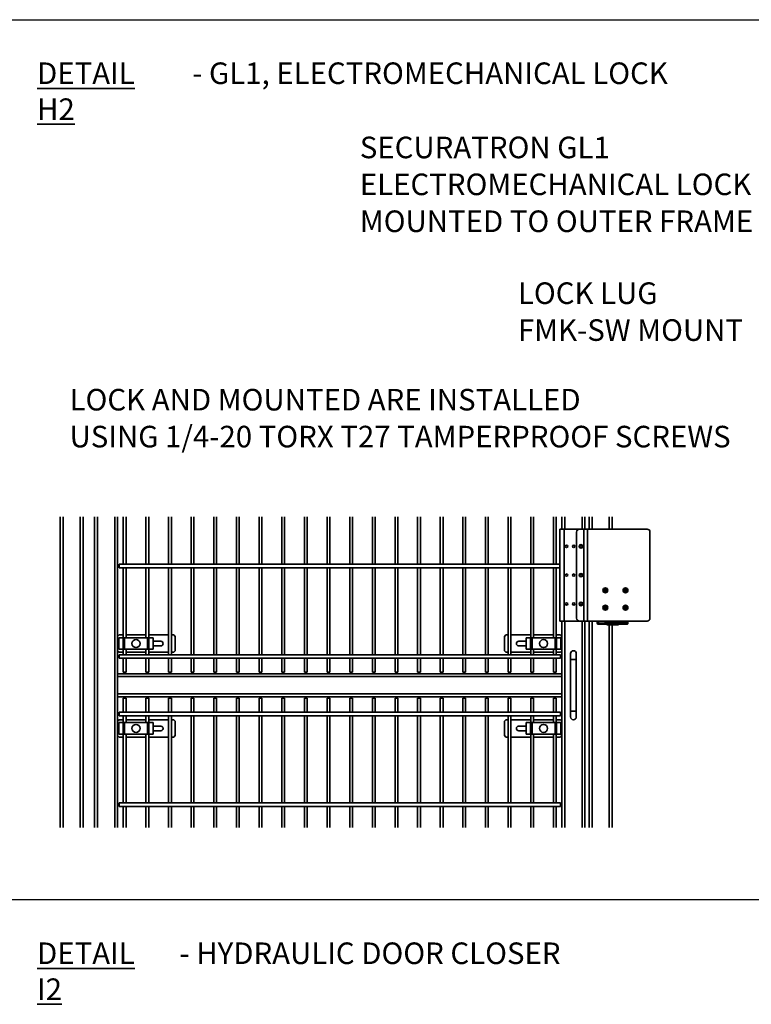
# Model space of a CAD drawing. Units: inches. Extents: x 0.2 to 16.8, y 0.2 to 10.8.
# Drawn here: x 5.8 to 9.4, y 6 to 10.8 of the extents above; entities that cross this region are included whole.
import ezdxf

# ---------------------------------------------------------------- set-up
doc = ezdxf.new("R2010")
doc.units = ezdxf.units.IN
doc.header["$MEASUREMENT"] = 0
doc.linetypes.add('SLD-Solid', pattern=[0])
doc.layers.add('LAYER_1', color=7, linetype='SLD-Solid', lineweight=35)
doc.layers.add('SHEET', color=144, linetype='SLD-Solid')
doc.styles.add('SLDTEXTSTYLE0', font='ARIALBD.TTF', dxfattribs={"width": 0.948})
doc.styles.add('SLDTEXTSTYLE1', font='ARIAL.TTF', dxfattribs={"width": 0.948})

msp = doc.modelspace()

# ---------------------------------------------------------------- linework, layer by layer
at = {"color": 7, "linetype": 'SLD-Solid', "lineweight": 35}
for p, q in [((6.0325, 6.8481), (6.0325, 8.3499)), ((6.0464, 6.8481), (6.0464, 8.3499)), ((6.1298, 6.8481), (6.1298, 8.3499)), ((6.1436, 6.8481), (6.1436, 8.3499)), ((6.1992, 6.8481), (6.1992, 8.3499)), ((6.2131, 6.8481), (6.2131, 8.3499)), ((6.2964, 6.8481), (6.2964, 8.3499)), ((6.3103, 7.5912), (6.3103, 8.3499)), ((6.3377, 8.3499), (6.3377, 8.1209)), ((6.3509, 8.1209), (6.3509, 8.3499)), ((6.4471, 8.3499), (6.4471, 8.1209)), ((6.4602, 8.1209), (6.4602, 8.3499)), ((6.5565, 8.3499), (6.5565, 8.1209)), ((6.5696, 8.1209), (6.5696, 8.3499)), ((6.6658, 8.3499), (6.6658, 8.1209)), ((6.6789, 8.1209), (6.6789, 8.3499)), ((6.7752, 8.3499), (6.7752, 8.1209)), ((6.7883, 8.1209), (6.7883, 8.3499)), ((6.8845, 8.3499), (6.8845, 8.1209)), ((6.8977, 8.1209), (6.8977, 8.3499)), ((6.9939, 8.3499), (6.9939, 8.1209)), ((7.007, 8.1209), (7.007, 8.3499)), ((7.1033, 8.3499), (7.1033, 8.1209)), ((7.1164, 8.1209), (7.1164, 8.3499)), ((7.2126, 8.3499), (7.2126, 8.1209)), ((7.2257, 8.1209), (7.2257, 8.3499)), ((7.322, 8.3499), (7.322, 8.1209)), ((7.3351, 8.1209), (7.3351, 8.3499)), ((7.4313, 8.3499), (7.4313, 8.1209)), ((7.4445, 8.1209), (7.4445, 8.3499)), ((7.5407, 8.3499), (7.5407, 8.1209)), ((7.5538, 8.1209), (7.5538, 8.3499)), ((7.6501, 8.3499), (7.6501, 8.1209)), ((7.6632, 8.1209), (7.6632, 8.3499)), ((7.7594, 8.3499), (7.7594, 8.1209)), ((7.7726, 8.1209), (7.7726, 8.3499)), ((7.8688, 8.3499), (7.8688, 8.1209)), ((7.8819, 8.1209), (7.8819, 8.3499)), ((7.9781, 8.3499), (7.9781, 8.1209)), ((7.9913, 8.1209), (7.9913, 8.3499)), ((8.0875, 8.3499), (8.0875, 8.1209)), ((8.1006, 8.1209), (8.1006, 8.3499)), ((8.1969, 8.3499), (8.1969, 8.1209)), ((8.21, 8.1209), (8.21, 8.3499)), ((8.3062, 8.3499), (8.3062, 8.1209)), ((8.3194, 8.1209), (8.3194, 8.3499)), ((8.4156, 8.3499), (8.4156, 8.1209)), ((8.4287, 8.1209), (8.4287, 8.3499)), ((8.4561, 8.3499), (8.4561, 8.2896)), ((8.47, 8.3499), (8.47, 8.2896)), ((8.5534, 8.3499), (8.5534, 8.2896)), ((8.5673, 8.3499), (8.5673, 8.2896)), ((8.5881, 8.3499), (8.5881, 8.2896)), ((8.602, 8.3499), (8.602, 8.2896)), ((8.6853, 8.3499), (8.6853, 8.2896)), ((8.6992, 8.3499), (8.6992, 8.2896)), ((8.4457, 7.8452), (8.4457, 8.2896)), ((8.4666, 8.2896), (8.4457, 8.2896)), ((8.4666, 7.8452), (8.4666, 8.2896)), ((8.4666, 8.2896), (8.5412, 8.2896)), ((8.5273, 7.8591), (8.5273, 8.2757)), ((8.562, 8.2896), (8.5412, 8.2896)), ((8.562, 8.2896), (8.562, 7.8452)), ((8.562, 8.2896), (8.5794, 8.2896)), ((8.5794, 8.2896), (8.5794, 7.8452)), ((8.5794, 8.2896), (8.8675, 8.2896)), ((8.8814, 8.2757), (8.8814, 7.8591)), ((8.5534, 8.2084), (8.5534, 8.2042)), ((8.4457, 8.1209), (6.3173, 8.1209)), ((6.3173, 8.1121), (6.3173, 8.1209)), ((6.3173, 8.1034), (6.3173, 8.1121)), ((6.3173, 8.1034), (8.4457, 8.1034)), ((6.3377, 8.1034), (6.3377, 7.7648)), ((6.3509, 7.7648), (6.3509, 8.1034)), ((6.4471, 8.1034), (6.4471, 7.7648)), ((6.4602, 7.7648), (6.4602, 8.1034)), ((6.5565, 8.1034), (6.5565, 7.6834)), ((6.5696, 7.6834), (6.5696, 8.1034)), ((6.6658, 8.1034), (6.6658, 7.6834)), ((6.6789, 7.6834), (6.6789, 8.1034)), ((6.7752, 8.1034), (6.7752, 7.6834)), ((6.7883, 7.6834), (6.7883, 8.1034)), ((6.8845, 8.1034), (6.8845, 7.6834)), ((6.8977, 7.6834), (6.8977, 8.1034)), ((6.9939, 8.1034), (6.9939, 7.6834)), ((7.007, 7.6834), (7.007, 8.1034)), ((7.1033, 8.1034), (7.1033, 7.6834)), ((7.1164, 7.6834), (7.1164, 8.1034)), ((7.2126, 8.1034), (7.2126, 7.6834)), ((7.2257, 7.6834), (7.2257, 8.1034)), ((7.322, 8.1034), (7.322, 7.6834)), ((7.3351, 7.6834), (7.3351, 8.1034)), ((7.4313, 8.1034), (7.4313, 7.6834)), ((7.4445, 7.6834), (7.4445, 8.1034)), ((7.5407, 8.1034), (7.5407, 7.6834)), ((7.5538, 7.6834), (7.5538, 8.1034)), ((7.6501, 8.1034), (7.6501, 7.6834)), ((7.6632, 7.6834), (7.6632, 8.1034)), ((7.7594, 8.1034), (7.7594, 7.6834)), ((7.7726, 7.6834), (7.7726, 8.1034)), ((7.8688, 8.1034), (7.8688, 7.6834)), ((7.8819, 7.6834), (7.8819, 8.1034)), ((7.9781, 8.1034), (7.9781, 7.6834)), ((7.9913, 7.6834), (7.9913, 8.1034)), ((8.0875, 8.1034), (8.0875, 7.6834)), ((8.1006, 7.6834), (8.1006, 8.1034)), ((8.1969, 8.1034), (8.1969, 7.6834)), ((8.21, 7.6834), (8.21, 8.1034)), ((8.3062, 8.1034), (8.3062, 7.7648)), ((8.3194, 7.7648), (8.3194, 8.1034)), ((8.4156, 8.1034), (8.4156, 7.7648)), ((8.4287, 7.7648), (8.4287, 8.1034)), ((8.5534, 8.0695), (8.5534, 8.0653)), ((8.6627, 7.9943), (8.6617, 7.9947)), ((8.6633, 7.9961), (8.6622, 7.9964)), ((8.663, 7.9926), (8.6622, 7.9918)), ((8.6642, 7.9912), (8.6633, 7.9905)), ((8.6646, 7.9972), (8.6645, 7.9983)), ((8.6658, 7.9906), (8.6661, 7.9895)), ((8.6665, 7.9975), (8.6662, 7.9986)), ((8.6677, 7.9909), (8.6678, 7.9899)), ((8.6681, 7.9969), (8.669, 7.9976)), ((8.669, 7.992), (8.67, 7.9918)), ((8.6693, 7.9955), (8.6701, 7.9963)), ((8.6696, 7.9938), (8.6706, 7.9934)), ((8.7599, 7.9943), (8.7589, 7.9947)), ((8.7602, 7.9926), (8.7594, 7.9918)), ((8.7605, 7.9961), (8.7595, 7.9964)), ((8.7614, 7.9912), (8.7605, 7.9905)), ((8.7618, 7.9972), (8.7617, 7.9983)), ((8.763, 7.9906), (8.7633, 7.9895)), ((8.7637, 7.9975), (8.7634, 7.9986)), ((8.7649, 7.9909), (8.765, 7.9899)), ((8.7653, 7.9969), (8.7662, 7.9976)), ((8.7662, 7.992), (8.7673, 7.9918)), ((8.7665, 7.9955), (8.7673, 7.9963)), ((8.7668, 7.9938), (8.7678, 7.9934)), ((8.5534, 7.9306), (8.5534, 7.9264)), ((8.6627, 7.9109), (8.6617, 7.9114)), ((8.6633, 7.9127), (8.6622, 7.913)), ((8.663, 7.9093), (8.6622, 7.9085)), ((8.6642, 7.9078), (8.6633, 7.9072)), ((8.6646, 7.9138), (8.6645, 7.9149)), ((8.6658, 7.9073), (8.6661, 7.9062)), ((8.6665, 7.9142), (8.6662, 7.9152)), ((8.6677, 7.9076), (8.6678, 7.9065)), ((8.6681, 7.9136), (8.669, 7.9143)), ((8.669, 7.9087), (8.67, 7.9084)), ((8.6693, 7.9122), (8.6701, 7.9129)), ((8.6696, 7.9105), (8.6706, 7.91)), ((8.7599, 7.9109), (8.7589, 7.9114)), ((8.7602, 7.9093), (8.7594, 7.9085)), ((8.7605, 7.9127), (8.7595, 7.913)), ((8.7614, 7.9078), (8.7605, 7.9072)), ((8.7618, 7.9138), (8.7617, 7.9149)), ((8.763, 7.9073), (8.7633, 7.9062)), ((8.7637, 7.9142), (8.7634, 7.9152)), ((8.7649, 7.9076), (8.765, 7.9065)), ((8.7653, 7.9136), (8.7662, 7.9143)), ((8.7662, 7.9087), (8.7673, 7.9084)), ((8.7665, 7.9122), (8.7673, 7.9129)), ((8.7668, 7.9105), (8.7678, 7.91)), ((8.4457, 7.8452), (8.4666, 7.8452)), ((8.4561, 7.8452), (8.4561, 7.5912)), ((8.4666, 7.8452), (8.5412, 7.8452)), ((8.47, 7.8452), (8.47, 6.8481)), ((8.562, 7.8452), (8.5412, 7.8452)), ((8.5534, 7.8452), (8.5534, 6.8481)), ((8.562, 7.8452), (8.5794, 7.8452)), ((8.5673, 7.8452), (8.5673, 6.8481)), ((8.5794, 7.8452), (8.8675, 7.8452)), ((8.5881, 7.8452), (8.5881, 6.8481)), ((8.602, 7.8452), (8.602, 6.8481)), ((8.6264, 7.8452), (8.6264, 7.8347)), ((8.6264, 7.8347), (8.6292, 7.8385)), ((8.6292, 7.8385), (8.6292, 7.8452)), ((8.6328, 7.8352), (8.6299, 7.8313)), ((8.6299, 7.8313), (8.6714, 7.8313)), ((8.6327, 7.8452), (8.6327, 7.8352)), ((8.6648, 7.8352), (8.6328, 7.8352)), ((8.6648, 7.8352), (8.6648, 7.8452)), ((8.6683, 7.8389), (8.6683, 7.8452)), ((8.73, 7.8389), (8.6683, 7.8389)), ((8.6683, 7.8389), (8.6683, 7.8353)), ((8.6714, 7.8329), (8.6714, 7.8316)), ((8.6714, 7.8313), (8.6714, 7.8316)), ((8.6725, 7.8313), (8.6714, 7.8313)), ((8.6717, 7.8452), (8.6717, 7.8424)), ((8.6717, 7.8424), (8.73, 7.8424)), ((8.6725, 7.8333), (8.6725, 7.8278)), ((8.7292, 7.8278), (8.6725, 7.8278)), ((8.6853, 7.8278), (8.6853, 6.8481)), ((8.6992, 7.8278), (8.6992, 6.8481)), ((8.7292, 7.8278), (8.7292, 7.8333)), ((8.7304, 7.8313), (8.7292, 7.8313)), ((8.73, 7.8424), (8.73, 7.8452)), ((8.73, 7.8389), (8.73, 7.8424)), ((8.73, 7.8424), (8.7334, 7.8424)), ((8.73, 7.8353), (8.73, 7.8389)), ((8.7304, 7.8316), (8.7304, 7.8329)), ((8.7304, 7.8316), (8.7304, 7.8313)), ((8.7304, 7.8313), (8.7719, 7.8313)), ((8.7334, 7.8452), (8.7334, 7.8424)), ((8.7334, 7.8424), (8.7334, 7.8388)), ((8.7369, 7.8452), (8.7369, 7.8385)), ((8.7369, 7.835), (8.7369, 7.8385)), ((8.7369, 7.8385), (8.7691, 7.8385)), ((8.7691, 7.835), (8.7369, 7.835)), ((8.7691, 7.8385), (8.7691, 7.8452)), ((8.7691, 7.835), (8.7691, 7.8385)), ((8.7725, 7.8385), (8.7691, 7.8385)), ((8.7719, 7.8313), (8.7691, 7.835)), ((8.7725, 7.8452), (8.7725, 7.8385)), ((8.7725, 7.8385), (8.7753, 7.8347)), ((8.7753, 7.8347), (8.7753, 7.8452)), ((6.3173, 7.7787), (6.3103, 7.7718)), ((6.3156, 7.7648), (6.3156, 7.7093)), ((6.3156, 7.7648), (6.3363, 7.7648)), ((6.3377, 7.7787), (6.3173, 7.7787)), ((6.3363, 7.7093), (6.3363, 7.7648)), ((6.3435, 7.7648), (6.3363, 7.7648)), ((6.3435, 7.7093), (6.3435, 7.7648)), ((6.3435, 7.7648), (6.4544, 7.7648)), ((6.4471, 7.7787), (6.3509, 7.7787)), ((6.4544, 7.7648), (6.4544, 7.7093)), ((6.4616, 7.7648), (6.4544, 7.7648)), ((6.5565, 7.7787), (6.4602, 7.7787)), ((6.4616, 7.7648), (6.4616, 7.7093)), ((6.4616, 7.7648), (6.4823, 7.7648)), ((6.4823, 7.7648), (6.4823, 7.7093)), ((6.5811, 7.7787), (6.5696, 7.7787)), ((6.5881, 7.7718), (6.5811, 7.7787)), ((6.5881, 7.7023), (6.5881, 7.7718)), ((8.1853, 7.7787), (8.1784, 7.7718)), ((8.1784, 7.7718), (8.1784, 7.7023)), ((8.1969, 7.7787), (8.1853, 7.7787)), ((8.3062, 7.7787), (8.21, 7.7787)), ((8.2841, 7.7648), (8.2841, 7.7093)), ((8.2841, 7.7648), (8.3048, 7.7648)), ((8.3048, 7.7093), (8.3048, 7.7648)), ((8.312, 7.7648), (8.3048, 7.7648)), ((8.312, 7.7093), (8.312, 7.7648)), ((8.312, 7.7648), (8.4229, 7.7648)), ((8.4156, 7.7787), (8.3194, 7.7787)), ((8.4229, 7.7648), (8.4229, 7.7093)), ((8.4301, 7.7648), (8.4229, 7.7648)), ((8.4492, 7.7787), (8.4287, 7.7787)), ((8.4301, 7.7648), (8.4301, 7.7093)), ((8.4301, 7.7648), (8.4508, 7.7648)), ((8.4561, 7.7718), (8.4492, 7.7787)), ((8.4508, 7.7648), (8.4508, 7.7093)), ((6.3156, 7.7093), (6.3363, 7.7093)), ((6.3363, 7.7093), (6.3435, 7.7093)), ((6.3377, 7.7093), (6.3377, 7.6834)), ((6.3435, 7.7093), (6.4544, 7.7093)), ((6.3509, 7.6834), (6.3509, 7.7093)), ((6.4471, 7.7093), (6.4471, 7.6834)), ((6.4544, 7.7093), (6.4616, 7.7093)), ((6.4602, 7.6834), (6.4602, 7.7093)), ((6.4823, 7.7093), (6.4616, 7.7093)), ((6.5186, 7.7483), (6.4823, 7.7483)), ((6.4823, 7.7258), (6.5186, 7.7258)), ((8.2841, 7.7483), (8.2478, 7.7483)), ((8.2478, 7.7258), (8.2841, 7.7258)), ((8.2841, 7.7093), (8.3048, 7.7093)), ((8.3048, 7.7093), (8.312, 7.7093)), ((8.3062, 7.7093), (8.3062, 7.6834)), ((8.312, 7.7093), (8.4229, 7.7093)), ((8.3194, 7.6834), (8.3194, 7.7093)), ((8.4156, 7.7093), (8.4156, 7.6834)), ((8.4229, 7.7093), (8.4301, 7.7093)), ((8.4287, 7.6834), (8.4287, 7.7093)), ((8.4508, 7.7093), (8.4301, 7.7093)), ((6.3103, 7.7023), (6.3173, 7.6954)), ((6.3173, 7.6954), (6.3377, 7.6954)), ((8.4492, 7.6834), (6.3173, 7.6834)), ((6.3173, 7.6747), (6.3173, 7.6834)), ((6.3173, 7.6659), (6.3173, 7.6747)), ((6.3173, 7.6659), (8.4492, 7.6659)), ((6.3377, 7.6659), (6.3377, 7.5982)), ((6.3509, 7.6954), (6.4471, 7.6954)), ((6.3509, 7.5982), (6.3509, 7.6659)), ((6.4471, 7.6659), (6.4471, 7.5982)), ((6.4602, 7.6954), (6.5565, 7.6954)), ((6.4602, 7.5982), (6.4602, 7.6659)), ((6.5565, 7.6659), (6.5565, 7.5982)), ((6.5696, 7.6954), (6.5811, 7.6954)), ((6.5696, 7.5982), (6.5696, 7.6659)), ((6.5811, 7.6954), (6.5881, 7.7023)), ((6.6658, 7.6659), (6.6658, 7.5982)), ((6.6789, 7.5982), (6.6789, 7.6659)), ((6.7752, 7.6659), (6.7752, 7.5982)), ((6.7883, 7.5982), (6.7883, 7.6659)), ((6.8845, 7.6659), (6.8845, 7.5982)), ((6.8977, 7.5982), (6.8977, 7.6659)), ((6.9939, 7.6659), (6.9939, 7.5982)), ((7.007, 7.5982), (7.007, 7.6659)), ((7.1033, 7.6659), (7.1033, 7.5982)), ((7.1164, 7.5982), (7.1164, 7.6659)), ((7.2126, 7.6659), (7.2126, 7.5982)), ((7.2257, 7.5982), (7.2257, 7.6659)), ((7.322, 7.6659), (7.322, 7.5982)), ((7.3351, 7.5982), (7.3351, 7.6659)), ((7.4313, 7.6659), (7.4313, 7.5982)), ((7.4445, 7.5982), (7.4445, 7.6659)), ((7.5407, 7.6659), (7.5407, 7.5982)), ((7.5538, 7.5982), (7.5538, 7.6659)), ((7.6501, 7.6659), (7.6501, 7.5982)), ((7.6632, 7.5982), (7.6632, 7.6659)), ((7.7594, 7.6659), (7.7594, 7.5982)), ((7.7726, 7.5982), (7.7726, 7.6659)), ((7.8688, 7.6659), (7.8688, 7.5982)), ((7.8819, 7.5982), (7.8819, 7.6659)), ((7.9781, 7.6659), (7.9781, 7.5982)), ((7.9913, 7.5982), (7.9913, 7.6659)), ((8.0875, 7.6659), (8.0875, 7.5982)), ((8.1006, 7.5982), (8.1006, 7.6659)), ((8.1784, 7.7023), (8.1853, 7.6954)), ((8.1853, 7.6954), (8.1969, 7.6954)), ((8.1969, 7.6659), (8.1969, 7.5982)), ((8.21, 7.6954), (8.3062, 7.6954)), ((8.21, 7.5982), (8.21, 7.6659)), ((8.3062, 7.6659), (8.3062, 7.5982)), ((8.3194, 7.6954), (8.4156, 7.6954)), ((8.3194, 7.5982), (8.3194, 7.6659)), ((8.4156, 7.6659), (8.4156, 7.5982)), ((8.4287, 7.6954), (8.4492, 7.6954)), ((8.4287, 7.5982), (8.4287, 7.6659)), ((8.4492, 7.6954), (8.4561, 7.7023)), ((8.4492, 7.6834), (8.4492, 7.6659)), ((8.4978, 7.6884), (8.4978, 7.6607)), ((8.4978, 7.6607), (8.4978, 7.4107)), ((8.5256, 7.6607), (8.4978, 7.6607)), ((8.5256, 7.6607), (8.5256, 7.6884)), ((8.5256, 7.4107), (8.5256, 7.6607)), ((8.4561, 7.5912), (6.3103, 7.5912)), ((6.3103, 7.5912), (6.3103, 7.5773)), ((8.4561, 7.5773), (6.3103, 7.5773)), ((6.3103, 7.5773), (6.3103, 7.494)), ((6.3509, 7.5982), (6.3377, 7.5982)), ((6.4602, 7.5982), (6.4471, 7.5982)), ((6.5696, 7.5982), (6.5565, 7.5982)), ((6.6789, 7.5982), (6.6658, 7.5982)), ((6.7883, 7.5982), (6.7752, 7.5982)), ((6.8977, 7.5982), (6.8845, 7.5982)), ((7.007, 7.5982), (6.9939, 7.5982)), ((7.1164, 7.5982), (7.1033, 7.5982)), ((7.2257, 7.5982), (7.2126, 7.5982)), ((7.3351, 7.5982), (7.322, 7.5982)), ((7.4445, 7.5982), (7.4313, 7.5982)), ((7.5538, 7.5982), (7.5407, 7.5982)), ((7.6632, 7.5982), (7.6501, 7.5982)), ((7.7726, 7.5982), (7.7594, 7.5982)), ((7.8819, 7.5982), (7.8688, 7.5982)), ((7.9913, 7.5982), (7.9781, 7.5982)), ((8.1006, 7.5982), (8.0875, 7.5982)), ((8.21, 7.5982), (8.1969, 7.5982)), ((8.3194, 7.5982), (8.3062, 7.5982)), ((8.4287, 7.5982), (8.4156, 7.5982)), ((8.4561, 7.5912), (8.4561, 7.5773)), ((8.4561, 7.5773), (8.4561, 7.494)), ((8.4561, 7.494), (6.3103, 7.494)), ((6.3103, 7.494), (6.3103, 7.4801)), ((8.4561, 7.4801), (6.3103, 7.4801)), ((6.3103, 6.8481), (6.3103, 7.4801)), ((6.3377, 7.4732), (6.3377, 7.4054)), ((6.3377, 7.4732), (6.3443, 7.4732)), ((6.3443, 7.4732), (6.3509, 7.4732)), ((6.3509, 7.4054), (6.3509, 7.4732)), ((6.4471, 7.4732), (6.4471, 7.4054)), ((6.4471, 7.4732), (6.4537, 7.4732)), ((6.4537, 7.4732), (6.4602, 7.4732)), ((6.4602, 7.4054), (6.4602, 7.4732)), ((6.5565, 7.4732), (6.5565, 7.4054)), ((6.5565, 7.4732), (6.563, 7.4732)), ((6.563, 7.4732), (6.5696, 7.4732)), ((6.5696, 7.4054), (6.5696, 7.4732)), ((6.6658, 7.4732), (6.6658, 7.4054)), ((6.6658, 7.4732), (6.6724, 7.4732)), ((6.6724, 7.4732), (6.6789, 7.4732)), ((6.6789, 7.4054), (6.6789, 7.4732)), ((6.7752, 7.4732), (6.7752, 7.4054)), ((6.7752, 7.4732), (6.7817, 7.4732)), ((6.7817, 7.4732), (6.7883, 7.4732)), ((6.7883, 7.4054), (6.7883, 7.4732)), ((6.8845, 7.4732), (6.8845, 7.4054)), ((6.8845, 7.4732), (6.8911, 7.4732)), ((6.8911, 7.4732), (6.8977, 7.4732)), ((6.8977, 7.4054), (6.8977, 7.4732)), ((6.9939, 7.4732), (6.9939, 7.4054)), ((6.9939, 7.4732), (7.0005, 7.4732)), ((7.0005, 7.4732), (7.007, 7.4732)), ((7.007, 7.4054), (7.007, 7.4732)), ((7.1033, 7.4732), (7.1033, 7.4054)), ((7.1033, 7.4732), (7.1098, 7.4732)), ((7.1098, 7.4732), (7.1164, 7.4732)), ((7.1164, 7.4054), (7.1164, 7.4732)), ((7.2126, 7.4732), (7.2126, 7.4054)), ((7.2126, 7.4732), (7.2192, 7.4732)), ((7.2192, 7.4732), (7.2257, 7.4732)), ((7.2257, 7.4054), (7.2257, 7.4732)), ((7.322, 7.4732), (7.322, 7.4054)), ((7.322, 7.4732), (7.3285, 7.4732)), ((7.3285, 7.4732), (7.3351, 7.4732)), ((7.3351, 7.4054), (7.3351, 7.4732)), ((7.4313, 7.4732), (7.4313, 7.4054)), ((7.4313, 7.4732), (7.4379, 7.4732)), ((7.4379, 7.4732), (7.4445, 7.4732)), ((7.4445, 7.4054), (7.4445, 7.4732)), ((7.5407, 7.4732), (7.5407, 7.4054)), ((7.5407, 7.4732), (7.5473, 7.4732)), ((7.5473, 7.4732), (7.5538, 7.4732)), ((7.5538, 7.4054), (7.5538, 7.4732)), ((7.6501, 7.4732), (7.6501, 7.4054)), ((7.6501, 7.4732), (7.6566, 7.4732)), ((7.6566, 7.4732), (7.6632, 7.4732)), ((7.6632, 7.4054), (7.6632, 7.4732)), ((7.7594, 7.4732), (7.7594, 7.4054)), ((7.7594, 7.4732), (7.766, 7.4732)), ((7.766, 7.4732), (7.7726, 7.4732)), ((7.7726, 7.4054), (7.7726, 7.4732)), ((7.8688, 7.4732), (7.8688, 7.4054)), ((7.8688, 7.4732), (7.8754, 7.4732)), ((7.8754, 7.4732), (7.8819, 7.4732)), ((7.8819, 7.4054), (7.8819, 7.4732)), ((7.9781, 7.4732), (7.9781, 7.4054)), ((7.9781, 7.4732), (7.9847, 7.4732)), ((7.9847, 7.4732), (7.9913, 7.4732)), ((7.9913, 7.4054), (7.9913, 7.4732)), ((8.0875, 7.4732), (8.0875, 7.4054)), ((8.0875, 7.4732), (8.0941, 7.4732)), ((8.0941, 7.4732), (8.1006, 7.4732)), ((8.1006, 7.4054), (8.1006, 7.4732)), ((8.1969, 7.4732), (8.1969, 7.4054)), ((8.1969, 7.4732), (8.2034, 7.4732)), ((8.2034, 7.4732), (8.21, 7.4732)), ((8.21, 7.4054), (8.21, 7.4732)), ((8.3062, 7.4732), (8.3062, 7.4054)), ((8.3062, 7.4732), (8.3128, 7.4732)), ((8.3128, 7.4732), (8.3194, 7.4732)), ((8.3194, 7.4054), (8.3194, 7.4732)), ((8.4156, 7.4732), (8.4156, 7.4054)), ((8.4156, 7.4732), (8.4222, 7.4732)), ((8.4222, 7.4732), (8.4287, 7.4732)), ((8.4287, 7.4054), (8.4287, 7.4732)), ((8.4561, 7.494), (8.4561, 7.4801)), ((8.4561, 7.4801), (8.4561, 6.8481)), ((8.4492, 7.4054), (6.3173, 7.4054)), ((6.3173, 7.3966), (6.3173, 7.4054)), ((6.3173, 7.3879), (6.3173, 7.3966)), ((6.3173, 7.3879), (8.4492, 7.3879)), ((6.3377, 7.3879), (6.3377, 7.3551)), ((6.3509, 7.3551), (6.3509, 7.3879)), ((6.4471, 7.3879), (6.4471, 7.3551)), ((6.4602, 7.3551), (6.4602, 7.3879)), ((6.5565, 7.3879), (6.5565, 6.9679)), ((6.5696, 6.9679), (6.5696, 7.3879)), ((6.6658, 7.3879), (6.6658, 6.9679)), ((6.6789, 6.9679), (6.6789, 7.3879)), ((6.7752, 7.3879), (6.7752, 6.9679)), ((6.7883, 6.9679), (6.7883, 7.3879)), ((6.8845, 7.3879), (6.8845, 6.9679)), ((6.8977, 6.9679), (6.8977, 7.3879)), ((6.9939, 7.3879), (6.9939, 6.9679)), ((7.007, 6.9679), (7.007, 7.3879)), ((7.1033, 7.3879), (7.1033, 6.9679)), ((7.1164, 6.9679), (7.1164, 7.3879)), ((7.2126, 7.3879), (7.2126, 6.9679)), ((7.2257, 6.9679), (7.2257, 7.3879)), ((7.322, 7.3879), (7.322, 6.9679)), ((7.3351, 6.9679), (7.3351, 7.3879)), ((7.4313, 7.3879), (7.4313, 6.9679)), ((7.4445, 6.9679), (7.4445, 7.3879)), ((7.5407, 7.3879), (7.5407, 6.9679)), ((7.5538, 6.9679), (7.5538, 7.3879)), ((7.6501, 7.3879), (7.6501, 6.9679)), ((7.6632, 6.9679), (7.6632, 7.3879)), ((7.7594, 7.3879), (7.7594, 6.9679)), ((7.7726, 6.9679), (7.7726, 7.3879)), ((7.8688, 7.3879), (7.8688, 6.9679)), ((7.8819, 6.9679), (7.8819, 7.3879)), ((7.9781, 7.3879), (7.9781, 6.9679)), ((7.9913, 6.9679), (7.9913, 7.3879)), ((8.0875, 7.3879), (8.0875, 6.9679)), ((8.1006, 6.9679), (8.1006, 7.3879)), ((8.1969, 7.3879), (8.1969, 6.9679)), ((8.21, 6.9679), (8.21, 7.3879)), ((8.3062, 7.3879), (8.3062, 7.3551)), ((8.3194, 7.3551), (8.3194, 7.3879)), ((8.4156, 7.3879), (8.4156, 7.3551)), ((8.4287, 7.3551), (8.4287, 7.3879)), ((8.4492, 7.4054), (8.4492, 7.3879)), ((8.4978, 7.4107), (8.4978, 7.3829)), ((8.5256, 7.4107), (8.4978, 7.4107)), ((8.5256, 7.3829), (8.5256, 7.4107)), ((6.3173, 7.369), (6.3103, 7.362)), ((6.3156, 7.3551), (6.3156, 7.2995)), ((6.3156, 7.3551), (6.3363, 7.3551)), ((6.3377, 7.369), (6.3173, 7.369)), ((6.3363, 7.2995), (6.3363, 7.3551)), ((6.3435, 7.3551), (6.3363, 7.3551)), ((6.3435, 7.2995), (6.3435, 7.3551)), ((6.3435, 7.3551), (6.4544, 7.3551)), ((6.4471, 7.369), (6.3509, 7.369)), ((6.4544, 7.3551), (6.4544, 7.2995)), ((6.4616, 7.3551), (6.4544, 7.3551)), ((6.5565, 7.369), (6.4602, 7.369)), ((6.4616, 7.3551), (6.4616, 7.2995)), ((6.4616, 7.3551), (6.4823, 7.3551)), ((6.4823, 7.3551), (6.4823, 7.2995)), ((6.5186, 7.3386), (6.4823, 7.3386)), ((6.5811, 7.369), (6.5696, 7.369)), ((6.5881, 7.362), (6.5811, 7.369)), ((6.5881, 7.2926), (6.5881, 7.362)), ((8.1853, 7.369), (8.1784, 7.362)), ((8.1784, 7.362), (8.1784, 7.2926)), ((8.1969, 7.369), (8.1853, 7.369)), ((8.3062, 7.369), (8.21, 7.369)), ((8.2841, 7.3386), (8.2478, 7.3386)), ((8.2841, 7.3551), (8.2841, 7.2995)), ((8.2841, 7.3551), (8.3048, 7.3551)), ((8.3048, 7.2995), (8.3048, 7.3551)), ((8.312, 7.3551), (8.3048, 7.3551)), ((8.312, 7.2995), (8.312, 7.3551)), ((8.312, 7.3551), (8.4229, 7.3551)), ((8.4156, 7.369), (8.3194, 7.369)), ((8.4229, 7.3551), (8.4229, 7.2995)), ((8.4301, 7.3551), (8.4229, 7.3551)), ((8.4492, 7.369), (8.4287, 7.369)), ((8.4301, 7.3551), (8.4301, 7.2995)), ((8.4301, 7.3551), (8.4508, 7.3551)), ((8.4561, 7.362), (8.4492, 7.369)), ((8.4508, 7.3551), (8.4508, 7.2995)), ((6.3103, 7.2926), (6.3173, 7.2857)), ((6.3156, 7.2995), (6.3363, 7.2995)), ((6.3173, 7.2857), (6.3377, 7.2857)), ((6.3363, 7.2995), (6.3435, 7.2995)), ((6.3377, 7.2995), (6.3377, 6.9679)), ((6.3435, 7.2995), (6.4544, 7.2995)), ((6.3509, 6.9679), (6.3509, 7.2995)), ((6.3509, 7.2857), (6.4471, 7.2857)), ((6.4471, 7.2995), (6.4471, 6.9679)), ((6.4544, 7.2995), (6.4616, 7.2995)), ((6.4602, 6.9679), (6.4602, 7.2995)), ((6.4602, 7.2857), (6.5565, 7.2857)), ((6.4823, 7.2995), (6.4616, 7.2995)), ((6.4823, 7.316), (6.5186, 7.316)), ((6.5696, 7.2857), (6.5811, 7.2857)), ((6.5811, 7.2857), (6.5881, 7.2926)), ((8.1784, 7.2926), (8.1853, 7.2857)), ((8.1853, 7.2857), (8.1969, 7.2857)), ((8.21, 7.2857), (8.3062, 7.2857)), ((8.2478, 7.316), (8.2841, 7.316)), ((8.2841, 7.2995), (8.3048, 7.2995)), ((8.3048, 7.2995), (8.312, 7.2995)), ((8.3062, 7.2995), (8.3062, 6.9679)), ((8.312, 7.2995), (8.4229, 7.2995)), ((8.3194, 6.9679), (8.3194, 7.2995)), ((8.3194, 7.2857), (8.4156, 7.2857)), ((8.4156, 7.2995), (8.4156, 6.9679)), ((8.4229, 7.2995), (8.4301, 7.2995)), ((8.4287, 6.9679), (8.4287, 7.2995)), ((8.4287, 7.2857), (8.4492, 7.2857)), ((8.4508, 7.2995), (8.4301, 7.2995)), ((8.4492, 7.2857), (8.4561, 7.2926)), ((8.4492, 6.9679), (6.3173, 6.9679)), ((6.3173, 6.9592), (6.3173, 6.9679)), ((6.3173, 6.9504), (6.3173, 6.9592)), ((6.3173, 6.9504), (8.4492, 6.9504)), ((6.3377, 6.9504), (6.3377, 6.8481)), ((6.3509, 6.8481), (6.3509, 6.9504)), ((6.4471, 6.9504), (6.4471, 6.8481)), ((6.4602, 6.8481), (6.4602, 6.9504)), ((6.5565, 6.9504), (6.5565, 6.8481)), ((6.5696, 6.8481), (6.5696, 6.9504)), ((6.6658, 6.9504), (6.6658, 6.8481)), ((6.6789, 6.8481), (6.6789, 6.9504)), ((6.7752, 6.9504), (6.7752, 6.8481)), ((6.7883, 6.8481), (6.7883, 6.9504)), ((6.8845, 6.9504), (6.8845, 6.8481)), ((6.8977, 6.8481), (6.8977, 6.9504)), ((6.9939, 6.9504), (6.9939, 6.8481)), ((7.007, 6.8481), (7.007, 6.9504)), ((7.1033, 6.9504), (7.1033, 6.8481)), ((7.1164, 6.8481), (7.1164, 6.9504)), ((7.2126, 6.9504), (7.2126, 6.8481)), ((7.2257, 6.8481), (7.2257, 6.9504)), ((7.322, 6.9504), (7.322, 6.8481)), ((7.3351, 6.8481), (7.3351, 6.9504)), ((7.4313, 6.9504), (7.4313, 6.8481)), ((7.4445, 6.8481), (7.4445, 6.9504)), ((7.5407, 6.9504), (7.5407, 6.8481)), ((7.5538, 6.8481), (7.5538, 6.9504)), ((7.6501, 6.9504), (7.6501, 6.8481)), ((7.6632, 6.8481), (7.6632, 6.9504)), ((7.7594, 6.9504), (7.7594, 6.8481)), ((7.7726, 6.8481), (7.7726, 6.9504)), ((7.8688, 6.9504), (7.8688, 6.8481)), ((7.8819, 6.8481), (7.8819, 6.9504)), ((7.9781, 6.9504), (7.9781, 6.8481)), ((7.9913, 6.8481), (7.9913, 6.9504)), ((8.0875, 6.9504), (8.0875, 6.8481)), ((8.1006, 6.8481), (8.1006, 6.9504)), ((8.1969, 6.9504), (8.1969, 6.8481)), ((8.21, 6.8481), (8.21, 6.9504)), ((8.3062, 6.9504), (8.3062, 6.8481)), ((8.3194, 6.8481), (8.3194, 6.9504)), ((8.4156, 6.9504), (8.4156, 6.8481)), ((8.4287, 6.8481), (8.4287, 6.9504)), ((8.4492, 6.9679), (8.4492, 6.9504))]:
    msp.add_line(p, q, dxfattribs=at)
at = {"color": 7, "linetype": 'SLD-Solid', "lineweight": 35, "flags": 128}
for points in [[(8.6327, 7.8352), (8.6327, 7.8352), (8.6328, 7.8352)], [(8.6717, 7.8424), (8.6711, 7.8417), (8.6704, 7.8411), (8.6699, 7.8405), (8.6693, 7.84), (8.6689, 7.8395), (8.6686, 7.8392), (8.6684, 7.839), (8.6683, 7.8389)], [(8.6683, 7.8389), (8.6683, 7.8389), (8.6683, 7.8389)], [(8.7304, 7.8329), (8.73, 7.8331), (8.7288, 7.8333), (8.7268, 7.8335), (8.7241, 7.8337), (8.7208, 7.8338), (8.717, 7.834), (8.7127, 7.8341), (8.7081, 7.8341), (8.7033, 7.8342), (8.6984, 7.8342), (8.6936, 7.8341), (8.689, 7.8341), (8.6847, 7.834), (8.6809, 7.8338), (8.6776, 7.8337), (8.6749, 7.8335), (8.673, 7.8333), (8.6718, 7.8331), (8.6714, 7.8329)]]:
    msp.add_lwpolyline(points, dxfattribs=at)
at = {"color": 7, "linetype": 'SLD-Solid', "lineweight": 35}
for centre, radius in [((8.4787, 8.2063), 0.00564), ((8.5134, 8.2063), 0.00564), ((8.5481, 8.2063), 0.00867), ((8.5481, 8.2063), 0.00564), ((8.4787, 8.0674), 0.00564), ((8.5134, 8.0674), 0.00564), ((8.5481, 8.0674), 0.00867), ((8.5481, 8.0674), 0.00564), ((8.6661, 7.9941), 0.0118), ((8.6661, 7.9941), 0.00639), ((8.6661, 7.9941), 0.00171), ((8.7634, 7.9941), 0.0118), ((8.7634, 7.9941), 0.00639), ((8.7634, 7.9941), 0.00171), ((8.4787, 7.9285), 0.00564), ((8.5134, 7.9285), 0.00564), ((8.5481, 7.9285), 0.00867), ((8.5481, 7.9285), 0.00564), ((8.6661, 7.9107), 0.0118), ((8.6661, 7.9107), 0.00639), ((8.6661, 7.9107), 0.00171), ((8.7634, 7.9107), 0.0118), ((8.7634, 7.9107), 0.00639), ((8.7634, 7.9107), 0.00171), ((6.399, 7.737), 0.0196), ((8.3675, 7.737), 0.0196), ((6.399, 7.3273), 0.0196), ((8.3675, 7.3273), 0.0196)]:
    msp.add_circle(centre, radius, dxfattribs=at)
for centre, radius, start, end in [((8.5412, 8.2757), 0.0139, 90.0007, 179.9995), ((8.8675, 8.2757), 0.0139, 0.0005, 89.9999), ((8.662, 7.9955), 0.000861, 75.4314, 245.4203), ((8.6628, 7.9912), 0.000861, 135.4261, 305.4277), ((8.6661, 7.9941), 0.00347, 176.3653, 204.4862), ((8.6661, 7.9941), 0.00347, 116.3715, 144.4804), ((8.6661, 7.9941), 0.00347, 236.3749, 264.4787), ((8.6654, 7.9983), 0.000861, 15.4296, 185.4241), ((8.6669, 7.9898), 0.000861, 195.4267, 5.4269), ((8.6661, 7.9941), 0.00347, 56.3691, 84.4846), ((8.6661, 7.9941), 0.00347, 296.3679, 324.4897), ((8.6695, 7.9969), 0.000861, 315.4253, 125.4285), ((8.6661, 7.9941), 0.00347, 356.3782, 24.4822), ((8.6702, 7.9926), 0.000861, 255.4225, 65.4292), ((8.7593, 7.9955), 0.000861, 75.4296, 245.4303), ((8.76, 7.9912), 0.000861, 135.4261, 305.4277), ((8.7634, 7.9941), 0.00347, 176.3653, 204.4862), ((8.7634, 7.9941), 0.00347, 116.3715, 144.4804), ((8.7634, 7.9941), 0.00347, 236.3695, 264.4812), ((8.7626, 7.9983), 0.000861, 15.4253, 185.43), ((8.7642, 7.9898), 0.000861, 195.4267, 5.4269), ((8.7634, 7.9941), 0.00347, 56.3691, 84.4846), ((8.7634, 7.9941), 0.00347, 296.3715, 324.4804), ((8.7667, 7.9969), 0.000861, 315.4351, 125.4254), ((8.7634, 7.9941), 0.00348, 356.3822, 24.4695), ((8.7675, 7.9926), 0.000861, 255.4296, 65.4303), ((8.662, 7.9122), 0.000861, 75.4323, 245.4198), ((8.6628, 7.9079), 0.000861, 135.4258, 305.4274), ((8.6661, 7.9107), 0.00347, 176.3651, 204.4867), ((8.6661, 7.9107), 0.00347, 116.3749, 144.477), ((8.6661, 7.9107), 0.00347, 236.3755, 264.4771), ((8.6654, 7.915), 0.000861, 15.4296, 185.4241), ((8.6669, 7.9064), 0.000861, 195.4279, 5.4258), ((8.6661, 7.9107), 0.00347, 56.3727, 84.4821), ((8.6661, 7.9107), 0.00347, 296.3679, 324.4897), ((8.6695, 7.9136), 0.000861, 315.4258, 125.4274), ((8.6661, 7.9107), 0.00347, 356.3782, 24.4822), ((8.6702, 7.9093), 0.000861, 255.4234, 65.4287), ((8.7593, 7.9122), 0.000861, 75.4305, 245.4298), ((8.76, 7.9079), 0.000861, 135.4258, 305.4274), ((8.7634, 7.9107), 0.00347, 176.3651, 204.4867), ((8.7634, 7.9107), 0.00347, 116.3749, 144.477), ((8.7634, 7.9107), 0.00347, 236.3701, 264.4796), ((8.7626, 7.915), 0.000861, 15.4253, 185.43), ((8.7642, 7.9064), 0.000861, 195.4279, 5.4258), ((8.7634, 7.9107), 0.00347, 56.3727, 84.4821), ((8.7634, 7.9107), 0.00347, 296.3715, 324.4804), ((8.7667, 7.9136), 0.000861, 315.4355, 125.4243), ((8.7634, 7.9107), 0.00348, 356.3822, 24.4695), ((8.7675, 7.9093), 0.000861, 255.4305, 65.4298), ((8.5412, 7.8591), 0.0139, 180.0004, 269.9993), ((8.8675, 7.8591), 0.0139, 270.0001, 359.9996), ((8.6299, 7.8347), 0.00344, 179.9762, 270.001), ((8.6327, 7.8387), 0.00351, 183.3945, 269.0709), ((8.6657, 7.8553), 0.0201, 267.5512, 277.3814), ((8.73, 7.8424), 0.00344, 269.974, 359.9745), ((8.73, 7.8388), 0.00344, 269.974, 359.9745), ((8.7351, 7.8736), 0.0386, 262.4091, 272.6577), ((8.7361, 7.8491), 0.0107, 255.7415, 274.4104), ((8.7691, 7.8385), 0.00345, 270.0795, 359.8971), ((8.7719, 7.8347), 0.00344, 269.999, 0.0238), ((6.5186, 7.737), 0.0113, 270, 90), ((8.2478, 7.737), 0.0113, 90.0004, 269.9996), ((8.5117, 7.6884), 0.0139, 0.0001, 179.9999), ((8.5117, 7.3829), 0.0139, 180.0001, 359.9999), ((6.5186, 7.3273), 0.0113, 269.9999, 90.0001), ((8.2478, 7.3273), 0.0113, 90.0003, 269.9997)]:
    msp.add_arc(centre, radius, start, end, dxfattribs=at)
at = {"layer": 'LAYER_1', "linetype": 'SLD-Solid', "lineweight": 25}
msp.add_line((11.2495, 6.5), (5.7498, 6.5), dxfattribs=at)
at = {"layer": 'SHEET', "color": 7, "lineweight": 25}
msp.add_line((0.25, 10.75), (16.75, 10.75), dxfattribs=at)

# ---------------------------------------------------------------- texts
at = {"layer": 'LAYER_1', "attachment_point": 1}
for s, insert, char_height, style in [('\\LDETAIL H2', (5.9209, 10.5435), 0.104167, 'SLDTEXTSTYLE0'), (' - GL1, ELECTROMECHANICAL LOCK', (6.6385, 10.5435), 0.104167, 'SLDTEXTSTYLE1'), ('SECURATRON GL1', (7.4801, 10.1851), 0.104167, 'SLDTEXTSTYLE1'), ('ELECTROMECHANICAL LOCK', (7.4801, 10.0069), 0.104167, 'SLDTEXTSTYLE1'), ('MOUNTED TO OUTER FRAME', (7.4801, 9.8286), 0.104167, 'SLDTEXTSTYLE1'), ('LOCK LUG ', (8.2438, 9.4813), 0.10417, 'SLDTEXTSTYLE1'), ('FMK-SW MOUNT', (8.2438, 9.3031), 0.104167, 'SLDTEXTSTYLE1'), ('LOCK AND MOUNTED ARE INSTALLED', (6.078, 8.9669), 0.104167, 'SLDTEXTSTYLE1'), ('USING 1/4-20 TORX T27 TAMPERPROOF SCREWS', (6.078, 8.7887), 0.104167, 'SLDTEXTSTYLE1'), ('\\LDETAIL I2', (5.9209, 6.2935), 0.104167, 'SLDTEXTSTYLE0'), (' - HYDRAULIC DOOR CLOSER', (6.5768, 6.2935), 0.104167, 'SLDTEXTSTYLE1')]:
    msp.add_mtext(s, dxfattribs=dict(at, insert=insert, char_height=char_height, style=style))

doc.saveas('drawing.dxf')
